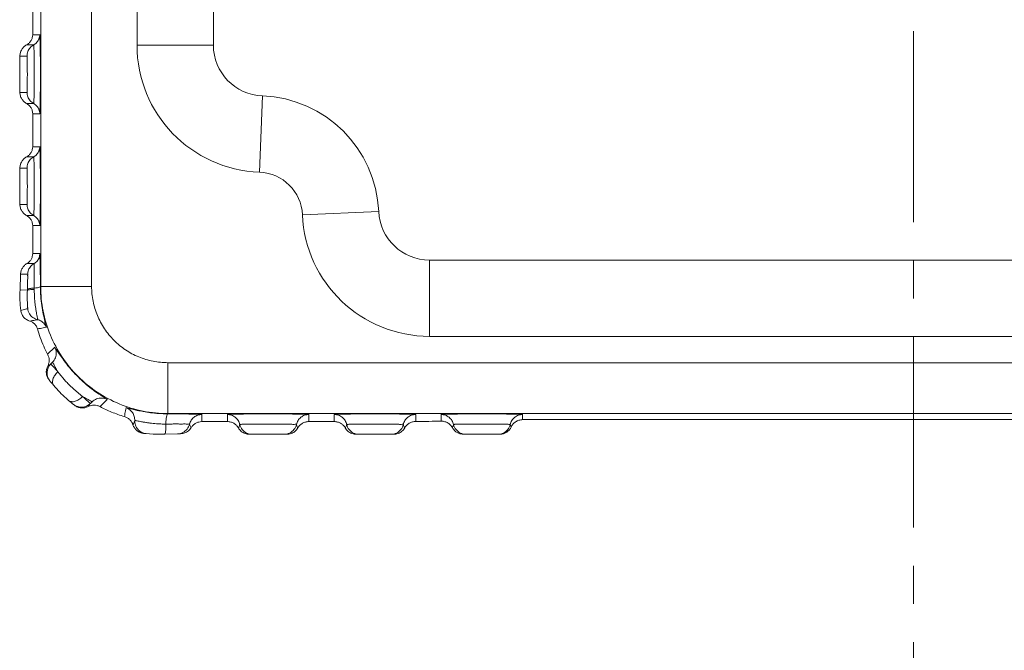
# Model space of a CAD drawing. Extents: x 527 to 1178, y -87 to 362.
# Drawn here: x 873 to 912, y 199 to 224 of the extents above; entities that cross this region are included whole.
import ezdxf

# ---------------------------------------------------------------- set-up
doc = ezdxf.new("R2010")
doc.units = 0
doc.header["$MEASUREMENT"] = 0
doc.linetypes.add('CENTER', pattern=[0.6, 0.375, -0.075, 0.075, -0.075])
doc.layers.get('0').update_dxf_attribs({"lineweight": 0})

msp = doc.modelspace()

# ---------------------------------------------------------------- linework, layer by layer
at = {"color": 1, "linetype": 'CENTER', "ltscale": 20}
msp.add_line((907.968, 191.971), (907.968, 248.685), dxfattribs=at)
at = {"color": 7, "linetype": 'Continuous'}
for p, q in [((873.683, 238.518), (873.683, 213.448)), ((875.683, 238.518), (875.683, 213.448)), ((877.468, 222.929), (877.468, 230.938)), ((880.468, 222.929), (880.468, 230.938)), ((873.369, 224.433), (873.369, 223.333)), ((873.646, 223.333), (873.369, 223.333)), ((873.132, 222.937), (873.409, 222.937)), ((880.468, 222.929), (877.468, 222.929)), ((872.869, 221.07), (872.869, 222.497)), ((872.869, 222.497), (873.146, 222.497)), ((873.146, 221.07), (872.869, 221.07)), ((882.394, 220.93), (882.283, 217.932)), ((873.409, 220.63), (873.132, 220.63)), ((873.369, 220.233), (873.369, 218.933)), ((873.369, 220.233), (873.646, 220.233)), ((873.646, 218.933), (873.369, 218.933)), ((873.132, 218.537), (873.409, 218.537)), ((872.869, 216.67), (872.869, 218.097)), ((872.869, 218.097), (873.146, 218.097)), ((873.146, 216.67), (872.869, 216.67)), ((886.963, 216.394), (883.966, 216.261)), ((873.409, 216.23), (873.132, 216.23)), ((873.369, 215.833), (873.369, 214.733)), ((873.369, 215.833), (873.646, 215.833)), ((873.646, 214.733), (873.369, 214.733)), ((873.42, 214.343), (873.143, 214.343)), ((888.961, 211.483), (888.961, 214.483)), ((926.974, 214.483), (888.961, 214.483)), ((872.872, 213.313), (872.892, 213.926)), ((873.17, 213.926), (872.892, 213.926)), ((872.872, 213.313), (873.161, 213.301)), ((873.683, 213.448), (873.673, 213.438)), ((875.683, 213.448), (873.683, 213.448)), ((926.974, 211.483), (888.961, 211.483)), ((874.235, 211.057), (873.957, 210.78)), ((874.08, 210.402), (874.147, 210.468)), ((878.683, 210.449), (878.683, 208.449)), ((878.683, 210.449), (937.253, 210.449)), ((875.636, 208.846), (875.703, 208.913)), ((876.014, 208.723), (876.292, 209)), ((878.683, 208.449), (878.673, 208.439)), ((878.683, 208.449), (937.253, 208.449)), ((880.018, 208.134), (880.018, 208.412)), ((880.018, 208.134), (881.018, 208.134)), ((881.018, 208.412), (881.018, 208.134)), ((884.218, 208.134), (884.218, 208.412)), ((884.218, 208.134), (885.218, 208.134)), ((885.218, 208.412), (885.218, 208.134)), ((888.418, 208.139), (888.418, 208.412)), ((889.418, 208.412), (889.418, 208.15)), ((892.618, 208.21), (892.618, 208.412)), ((894.833, 208.222), (921.102, 208.222)), ((879.182, 207.658), (878.547, 207.637)), ((883.352, 207.634), (881.884, 207.634)), ((887.551, 207.634), (886.084, 207.634)), ((890.301, 207.634), (891.719, 207.634))]:
    msp.add_line(p, q, dxfattribs=at)
for centre, radius, start, end in [((882.468, 222.929), 5, 180, 267.8774), ((882.468, 222.929), 2, 180, 267.8774), ((882.218, 216.183), 4.75, 2.5473, 87.8774), ((882.218, 216.183), 1.75, 2.5473, 87.8774), ((888.961, 216.483), 5, 182.5473, 270), ((888.961, 216.483), 2, 182.5473, 270), ((874.434, 210.048), 0.5, 135, 218.1046), ((875.283, 209.2), 0.5, 231.8949, 315)]:
    msp.add_arc(centre, radius, start, end, dxfattribs=at)
for points, knots in [([(873.132, 222.937), (873.167, 222.956), (873.233, 223.004), (873.309, 223.099), (873.358, 223.212), (873.369, 223.293), (873.369, 223.333)], [0, 0, 0, 0, 0.1206894, 0.241199, 0.3619356, 0.4833149, 0.4833149, 0.4833149, 0.4833149]), ([(873.646, 223.333), (873.646, 223.28), (873.626, 223.172), (873.542, 223.031), (873.456, 222.962), (873.409, 222.937)], [0, 0, 0, 0, 0.1607231, 0.3214405, 0.4821405, 0.4821405, 0.4821405, 0.4821405]), ([(873.646, 220.233), (873.667, 220.233), (873.634, 220.364), (873.675, 220.495), (873.662, 220.801), (873.673, 221.153), (873.673, 221.569), (873.673, 221.998), (873.673, 222.414), (873.662, 222.766), (873.675, 223.071), (873.634, 223.203), (873.667, 223.333), (873.646, 223.333)], [0, 0, 0, 0, 0.061721, 0.244864, 0.533623, 0.905417, 1.329636, 1.771835, 2.196052, 2.567823, 2.856562, 3.039674, 3.10137, 3.10137, 3.10137, 3.10137]), ([(872.869, 222.497), (872.869, 222.542), (872.881, 222.632), (872.934, 222.756), (873.019, 222.862), (873.092, 222.916), (873.132, 222.937)], [0, 0, 0, 0, 0.1344338, 0.2685257, 0.4024284, 0.5370166, 0.5370166, 0.5370166, 0.5370166]), ([(873.409, 222.937), (873.357, 222.909), (873.261, 222.833), (873.168, 222.676), (873.146, 222.556), (873.146, 222.497)], [0, 0, 0, 0, 0.1785805, 0.3571485, 0.5357179, 0.5357179, 0.5357179, 0.5357179]), ([(873.409, 222.937), (873.412, 222.937), (873.411, 222.922), (873.415, 222.905), (873.416, 222.861), (873.419, 222.798), (873.421, 222.704), (873.424, 222.572), (873.426, 222.396), (873.428, 222.172), (873.429, 221.91), (873.429, 221.63), (873.428, 221.361), (873.426, 221.13), (873.423, 220.951), (873.421, 220.82), (873.417, 220.734), (873.417, 220.673), (873.411, 220.649), (873.412, 220.63), (873.409, 220.63)], [0, 0, 0, 0, 0.007149, 0.02874, 0.068085, 0.130029, 0.22129, 0.349893, 0.524681, 0.750727, 1.020414, 1.311696, 1.59133, 1.826046, 2.00378, 2.130621, 2.21655, 2.270422, 2.299371, 2.30865, 2.30865, 2.30865, 2.30865]), ([(873.146, 222.497), (873.148, 222.497), (873.147, 222.488), (873.15, 222.477), (873.15, 222.45), (873.152, 222.411), (873.154, 222.352), (873.155, 222.271), (873.157, 222.162), (873.158, 222.024), (873.159, 221.862), (873.159, 221.688), (873.158, 221.522), (873.157, 221.38), (873.155, 221.269), (873.153, 221.188), (873.151, 221.134), (873.151, 221.097), (873.147, 221.082), (873.148, 221.07), (873.146, 221.07)], [0, 0, 0, 0, 0.004439, 0.017775, 0.042107, 0.080414, 0.136891, 0.216484, 0.324545, 0.464336, 0.631148, 0.811233, 0.984038, 1.129089, 1.238968, 1.317466, 1.370608, 1.403917, 1.421798, 1.427538, 1.427538, 1.427538, 1.427538]), ([(873.132, 220.63), (873.092, 220.651), (873.019, 220.704), (872.934, 220.81), (872.881, 220.935), (872.869, 221.025), (872.869, 221.07)], [0, 0, 0, 0, 0.1345882, 0.2684909, 0.4025828, 0.5370166, 0.5370166, 0.5370166, 0.5370166]), ([(873.409, 220.63), (873.357, 220.658), (873.261, 220.734), (873.168, 220.89), (873.146, 221.01), (873.146, 221.07)], [0, 0, 0, 0, 0.1785637, 0.357137, 0.5357165, 0.5357165, 0.5357165, 0.5357165]), ([(873.369, 220.233), (873.369, 220.274), (873.358, 220.355), (873.309, 220.467), (873.233, 220.563), (873.167, 220.611), (873.132, 220.63)], [0, 0, 0, 0, 0.1213793, 0.2421159, 0.3626255, 0.4833149, 0.4833149, 0.4833149, 0.4833149]), ([(873.646, 220.233), (873.646, 220.287), (873.626, 220.395), (873.542, 220.536), (873.456, 220.604), (873.409, 220.63)], [0, 0, 0, 0, 0.1607308, 0.3214474, 0.48214, 0.48214, 0.48214, 0.48214]), ([(873.132, 218.537), (873.167, 218.556), (873.233, 218.604), (873.309, 218.699), (873.358, 218.812), (873.369, 218.893), (873.369, 218.933)], [0, 0, 0, 0, 0.1206894, 0.241199, 0.3619356, 0.4833149, 0.4833149, 0.4833149, 0.4833149]), ([(873.646, 218.933), (873.646, 218.88), (873.626, 218.772), (873.542, 218.631), (873.456, 218.562), (873.409, 218.537)], [0, 0, 0, 0, 0.1607231, 0.3214405, 0.4821405, 0.4821405, 0.4821405, 0.4821405]), ([(873.646, 215.833), (873.667, 215.833), (873.634, 215.964), (873.675, 216.095), (873.662, 216.401), (873.673, 216.753), (873.673, 217.169), (873.673, 217.598), (873.673, 218.014), (873.662, 218.366), (873.675, 218.671), (873.634, 218.803), (873.667, 218.933), (873.646, 218.933)], [0, 0, 0, 0, 0.061721, 0.244864, 0.533623, 0.905417, 1.329636, 1.771835, 2.196052, 2.567823, 2.856562, 3.039674, 3.10137, 3.10137, 3.10137, 3.10137]), ([(872.869, 218.097), (872.869, 218.142), (872.881, 218.232), (872.934, 218.356), (873.019, 218.462), (873.092, 218.516), (873.132, 218.537)], [0, 0, 0, 0, 0.1344338, 0.2685257, 0.4024284, 0.5370166, 0.5370166, 0.5370166, 0.5370166]), ([(873.409, 218.537), (873.357, 218.509), (873.261, 218.433), (873.168, 218.276), (873.146, 218.156), (873.146, 218.097)], [0, 0, 0, 0, 0.1785805, 0.3571485, 0.5357179, 0.5357179, 0.5357179, 0.5357179]), ([(873.409, 218.537), (873.412, 218.537), (873.411, 218.522), (873.415, 218.505), (873.416, 218.461), (873.419, 218.398), (873.421, 218.304), (873.424, 218.172), (873.426, 217.996), (873.428, 217.772), (873.429, 217.51), (873.429, 217.23), (873.428, 216.961), (873.426, 216.73), (873.423, 216.551), (873.421, 216.42), (873.417, 216.334), (873.417, 216.273), (873.411, 216.249), (873.412, 216.23), (873.409, 216.23)], [0, 0, 0, 0, 0.007149, 0.02874, 0.068085, 0.130029, 0.22129, 0.349893, 0.524681, 0.750727, 1.020414, 1.311696, 1.59133, 1.826046, 2.00378, 2.130621, 2.21655, 2.270422, 2.299371, 2.30865, 2.30865, 2.30865, 2.30865]), ([(873.146, 218.097), (873.148, 218.097), (873.147, 218.088), (873.15, 218.077), (873.15, 218.05), (873.152, 218.011), (873.154, 217.952), (873.155, 217.871), (873.157, 217.762), (873.158, 217.624), (873.159, 217.462), (873.159, 217.288), (873.158, 217.122), (873.157, 216.98), (873.155, 216.869), (873.153, 216.788), (873.151, 216.734), (873.151, 216.697), (873.147, 216.682), (873.148, 216.67), (873.146, 216.67)], [0, 0, 0, 0, 0.004439, 0.017775, 0.042107, 0.080414, 0.136891, 0.216484, 0.324545, 0.464336, 0.631148, 0.811233, 0.984038, 1.129089, 1.238968, 1.317466, 1.370608, 1.403917, 1.421798, 1.427538, 1.427538, 1.427538, 1.427538]), ([(873.132, 216.23), (873.092, 216.251), (873.019, 216.304), (872.934, 216.41), (872.881, 216.535), (872.869, 216.625), (872.869, 216.67)], [0, 0, 0, 0, 0.1345882, 0.2684909, 0.4025828, 0.5370166, 0.5370166, 0.5370166, 0.5370166]), ([(873.409, 216.23), (873.357, 216.258), (873.261, 216.334), (873.168, 216.49), (873.146, 216.61), (873.146, 216.67)], [0, 0, 0, 0, 0.1785637, 0.3571369, 0.5357165, 0.5357165, 0.5357165, 0.5357165]), ([(873.369, 215.833), (873.369, 215.874), (873.358, 215.955), (873.309, 216.067), (873.233, 216.163), (873.167, 216.211), (873.132, 216.23)], [0, 0, 0, 0, 0.1213793, 0.2421159, 0.3626255, 0.4833149, 0.4833149, 0.4833149, 0.4833149]), ([(873.646, 215.833), (873.646, 215.887), (873.626, 215.995), (873.542, 216.136), (873.456, 216.204), (873.409, 216.23)], [0, 0, 0, 0, 0.1607308, 0.3214474, 0.48214, 0.48214, 0.48214, 0.48214]), ([(873.143, 214.343), (873.177, 214.363), (873.24, 214.411), (873.312, 214.505), (873.358, 214.615), (873.369, 214.694), (873.369, 214.733)], [0, 0, 0, 0, 0.1175826, 0.2350236, 0.3526513, 0.4710321, 0.4710321, 0.4710321, 0.4710321]), ([(873.646, 214.733), (873.646, 214.681), (873.628, 214.576), (873.548, 214.438), (873.466, 214.369), (873.42, 214.343)], [0, 0, 0, 0, 0.156631, 0.3132568, 0.4698624, 0.4698624, 0.4698624, 0.4698624]), ([(873.673, 213.438), (873.672, 213.575), (873.673, 213.835), (873.662, 214.178), (873.675, 214.476), (873.635, 214.606), (873.667, 214.733), (873.646, 214.733)], [0, 0, 0, 0, 0.411061, 0.77438, 1.056224, 1.23537, 1.296396, 1.296396, 1.296396, 1.296396]), ([(872.892, 213.926), (872.893, 213.968), (872.907, 214.053), (872.958, 214.17), (873.038, 214.27), (873.106, 214.322), (873.143, 214.343)], [0, 0, 0, 0, 0.1270782, 0.2534785, 0.3800446, 0.5070467, 0.5070467, 0.5070467, 0.5070467]), ([(873.17, 213.926), (873.172, 213.982), (873.195, 214.095), (873.283, 214.242), (873.372, 214.315), (873.42, 214.343)], [0, 0, 0, 0, 0.1686258, 0.3372457, 0.5058573, 0.5058573, 0.5058573, 0.5058573]), ([(873.431, 213.378), (873.431, 213.456), (873.432, 213.617), (873.433, 213.852), (873.428, 214.054), (873.435, 214.221), (873.417, 214.286), (873.428, 214.343), (873.42, 214.343)], [0, 0, 0, 0, 0.234681, 0.4835521, 0.7012608, 0.8567369, 0.9417384, 0.9657652, 0.9657652, 0.9657652, 0.9657652]), ([(873.162, 213.328), (873.164, 213.375), (873.166, 213.474), (873.171, 213.62), (873.17, 213.745), (873.177, 213.849), (873.167, 213.89), (873.175, 213.926), (873.17, 213.926)], [0, 0, 0, 0, 0.1438133, 0.2977917, 0.4333494, 0.530487, 0.5836745, 0.5986584, 0.5986584, 0.5986584, 0.5986584]), ([(873.173, 212.571), (873.174, 212.571), (873.173, 212.578), (873.174, 212.588), (873.172, 212.611), (873.17, 212.644), (873.167, 212.694), (873.163, 212.76), (873.16, 212.839), (873.157, 212.924), (873.155, 213.009), (873.155, 213.09), (873.156, 213.166), (873.158, 213.236), (873.16, 213.28), (873.161, 213.301)], [0, 0, 0, 0, 0.0036382, 0.0147166, 0.0353975, 0.0684162, 0.1173457, 0.1848707, 0.2670688, 0.3538764, 0.4398224, 0.5218291, 0.5976677, 0.6678338, 0.7310243, 0.7310243, 0.7310243, 0.7310243]), ([(873.161, 213.301), (873.161, 213.306), (873.162, 213.314), (873.162, 213.323), (873.162, 213.328)], [0, 0, 0, 0, 0.01308152, 0.02621415, 0.02621415, 0.02621415, 0.02621415]), ([(873.161, 213.301), (873.165, 213.313), (873.224, 213.309), (873.3, 213.323), (873.384, 213.321), (873.431, 213.321)], [0, 0, 0, 0, 0.0365156, 0.1305197, 0.2712029, 0.2712029, 0.2712029, 0.2712029]), ([(873.162, 213.328), (873.164, 213.341), (873.221, 213.357), (873.302, 213.371), (873.384, 213.376), (873.431, 213.378)], [0, 0, 0, 0, 0.0416412, 0.1367128, 0.2771284, 0.2771284, 0.2771284, 0.2771284]), ([(873.673, 213.438), (873.671, 213.425), (873.622, 213.405), (873.547, 213.389), (873.473, 213.381), (873.431, 213.378)], [0, 0, 0, 0, 0.0392721, 0.1260384, 0.25353, 0.25353, 0.25353, 0.25353]), ([(873.431, 213.321), (873.431, 213.33), (873.431, 213.349), (873.431, 213.368), (873.431, 213.378)], [0, 0, 0, 0, 0.02905348, 0.05714864, 0.05714864, 0.05714864, 0.05714864]), ([(873.566, 212.138), (873.568, 212.138), (873.566, 212.149), (873.565, 212.163), (873.558, 212.199), (873.548, 212.25), (873.532, 212.329), (873.512, 212.432), (873.491, 212.558), (873.471, 212.695), (873.455, 212.833), (873.443, 212.968), (873.436, 213.095), (873.432, 213.212), (873.431, 213.286), (873.431, 213.321)], [0, 0, 0, 0, 0.005426, 0.022446, 0.054716, 0.106698, 0.184302, 0.292102, 0.424305, 0.565319, 0.706867, 0.843637, 0.97072, 1.088398, 1.193157, 1.193157, 1.193157, 1.193157]), ([(873.9, 211.839), (873.921, 211.843), (873.852, 211.965), (873.854, 212.097), (873.771, 212.379), (873.724, 212.699), (873.682, 213.063), (873.673, 213.312), (873.673, 213.438)], [0, 0, 0, 0, 0.063598, 0.24775, 0.528596, 0.870852, 1.242405, 1.619158, 1.619158, 1.619158, 1.619158]), ([(873.683, 213.448), (873.683, 213.122), (873.748, 212.466), (874.034, 211.523), (874.499, 210.653), (875.125, 209.891), (875.887, 209.265), (876.757, 208.8), (877.701, 208.514), (878.356, 208.449), (878.683, 208.449)], [0, 0, 0, 0, 0.980173, 1.959995, 2.940161, 3.919956, 4.899759, 5.879931, 6.859741, 7.839941, 7.839941, 7.839941, 7.839941]), ([(875.683, 213.448), (875.683, 213.253), (875.722, 212.86), (875.893, 212.294), (876.172, 211.771), (876.548, 211.314), (877.005, 210.938), (877.528, 210.659), (878.094, 210.487), (878.487, 210.449), (878.683, 210.449)], [0, 0, 0, 0, 0.586876, 1.175116, 1.763575, 2.351835, 2.940136, 3.528648, 4.116927, 4.704171, 4.704171, 4.704171, 4.704171]), ([(872.901, 212.503), (872.931, 212.511), (872.991, 212.526), (873.082, 212.549), (873.142, 212.564), (873.173, 212.571)], [0, 0, 0, 0, 0.0938766, 0.1873174, 0.2803115, 0.2803115, 0.2803115, 0.2803115]), ([(873.253, 212.084), (873.207, 212.098), (873.118, 212.139), (873.009, 212.237), (872.932, 212.361), (872.906, 212.455), (872.901, 212.503)], [0, 0, 0, 0, 0.1443159, 0.2890208, 0.4328304, 0.5775906, 0.5775906, 0.5775906, 0.5775906]), ([(873.173, 212.571), (873.18, 212.502), (873.225, 212.367), (873.368, 212.209), (873.499, 212.152), (873.566, 212.138)], [0, 0, 0, 0, 0.2069472, 0.4138871, 0.6208143, 0.6208143, 0.6208143, 0.6208143]), ([(873.253, 212.084), (873.288, 212.09), (873.357, 212.102), (873.462, 212.12), (873.531, 212.132), (873.566, 212.138)], [0, 0, 0, 0, 0.1056898, 0.2115473, 0.3175674, 0.3175674, 0.3175674, 0.3175674]), ([(873.557, 211.775), (873.546, 211.812), (873.517, 211.882), (873.448, 211.972), (873.358, 212.043), (873.289, 212.073), (873.253, 212.084)], [0, 0, 0, 0, 0.1130295, 0.2255644, 0.337941, 0.4504578, 0.4504578, 0.4504578, 0.4504578]), ([(873.9, 211.839), (873.884, 211.888), (873.834, 211.982), (873.715, 212.087), (873.617, 212.127), (873.566, 212.138)], [0, 0, 0, 0, 0.1556029, 0.311194, 0.4667719, 0.4667719, 0.4667719, 0.4667719]), ([(873.557, 211.775), (873.594, 211.782), (873.671, 211.797), (873.785, 211.818), (873.862, 211.832), (873.9, 211.839)], [0, 0, 0, 0, 0.1157692, 0.2322368, 0.3493638, 0.3493638, 0.3493638, 0.3493638]), ([(873.957, 210.78), (873.901, 210.885), (873.797, 211.099), (873.663, 211.432), (873.589, 211.66), (873.557, 211.775)], [0, 0, 0, 0, 0.356677, 0.714492, 1.074971, 1.074971, 1.074971, 1.074971]), ([(874.235, 211.057), (874.268, 210.995), (874.308, 210.855), (874.276, 210.64), (874.197, 210.518), (874.147, 210.468)], [0, 0, 0, 0, 0.21099, 0.4219538, 0.6328977, 0.6328977, 0.6328977, 0.6328977]), ([(876.292, 209), (876.3, 209.009), (876.214, 209.045), (876.152, 209.107), (875.951, 209.225), (875.735, 209.384), (875.479, 209.585), (875.224, 209.814), (874.98, 210.063), (874.758, 210.319), (874.57, 210.568), (874.426, 210.767), (874.324, 210.942), (874.272, 210.996), (874.241, 211.064), (874.235, 211.057)], [0, 0, 0, 0, 0.037199, 0.162087, 0.376804, 0.663712, 0.995548, 1.342602, 1.694153, 2.041506, 2.359607, 2.620562, 2.805386, 2.907441, 2.936654, 2.936654, 2.936654, 2.936654]), ([(874.016, 210.547), (874.016, 210.587), (874.006, 210.668), (873.976, 210.744), (873.957, 210.78)], [0, 0, 0, 0, 0.1202705, 0.2422039, 0.2422039, 0.2422039, 0.2422039]), ([(874.359, 210.092), (874.325, 210.147), (874.268, 210.243), (874.209, 210.367), (874.169, 210.433), (874.157, 210.461), (874.155, 210.465)], [0, 0, 0, 0, 0.1956774, 0.334773, 0.4114364, 0.4256792, 0.4256792, 0.4256792, 0.4256792]), ([(873.94, 209.902), (873.922, 209.946), (873.9, 210.039), (873.907, 210.182), (873.939, 210.273), (873.96, 210.315)], [0, 0, 0, 0, 0.14035, 0.2824809, 0.4246834, 0.4246834, 0.4246834, 0.4246834]), ([(873.96, 210.315), (873.975, 210.322), (874.004, 210.338), (874.044, 210.368), (874.069, 210.39), (874.08, 210.402)], [0, 0, 0, 0, 0.0488765, 0.0982416, 0.1486666, 0.1486666, 0.1486666, 0.1486666]), ([(874.08, 210.402), (874.083, 210.399), (874.094, 210.386), (874.122, 210.355), (874.147, 210.326), (874.164, 210.308)], [0, 0, 0, 0, 0.0119709, 0.0509026, 0.1256039, 0.1256039, 0.1256039, 0.1256039]), ([(874.359, 210.092), (874.313, 210.05), (874.235, 209.96), (874.16, 209.81), (874.139, 209.663), (874.174, 209.576), (874.2, 209.546)], [0, 0, 0, 0, 0.1861685, 0.3548847, 0.4972391, 0.6180515, 0.6180515, 0.6180515, 0.6180515]), ([(874.164, 210.308), (874.19, 210.278), (874.255, 210.206), (874.32, 210.134), (874.359, 210.092)], [0, 0, 0, 0, 0.1192292, 0.2914751, 0.2914751, 0.2914751, 0.2914751]), ([(874.359, 210.092), (874.385, 210.058), (874.441, 209.985), (874.538, 209.867), (874.655, 209.733), (874.796, 209.585), (874.958, 209.428), (875.137, 209.273), (875.263, 209.173), (875.326, 209.125)], [0, 0, 0, 0, 0.126192, 0.277268, 0.45568, 0.661462, 0.889762, 1.133182, 1.371385, 1.371385, 1.371385, 1.371385]), ([(874.041, 209.74), (874.068, 209.704), (874.121, 209.639), (874.175, 209.575), (874.2, 209.546)], [0, 0, 0, 0, 0.134912, 0.2511295, 0.2511295, 0.2511295, 0.2511295]), ([(874.2, 209.546), (874.35, 209.371), (874.542, 209.175), (874.747, 208.994), (874.78, 208.966)], [0, 0, 0, 0, 0.6906301, 0.8205456, 0.8205456, 0.8205456, 0.8205456]), ([(875.326, 209.125), (875.284, 209.079), (875.194, 209), (875.044, 208.925), (874.897, 208.905), (874.811, 208.939), (874.78, 208.966)], [0, 0, 0, 0, 0.1861627, 0.3548711, 0.4972179, 0.6180255, 0.6180255, 0.6180255, 0.6180255]), ([(875.614, 208.965), (875.574, 208.989), (875.474, 209.035), (875.38, 209.092), (875.326, 209.125)], [0, 0, 0, 0, 0.1397329, 0.3290835, 0.3290835, 0.3290835, 0.3290835]), ([(875.326, 209.125), (875.362, 209.091), (875.426, 209.033), (875.509, 208.958), (875.568, 208.906), (875.605, 208.873), (875.626, 208.855), (875.634, 208.848), (875.636, 208.846)], [0, 0, 0, 0, 0.1490188, 0.2590815, 0.3354275, 0.3835546, 0.4090825, 0.4170939, 0.4170939, 0.4170939, 0.4170939]), ([(875.703, 208.913), (875.708, 208.918), (875.69, 208.926), (875.682, 208.929), (875.68, 208.93)], [0, 0, 0, 0, 0.0234679, 0.02807978, 0.02807978, 0.02807978, 0.02807978]), ([(876.292, 209), (876.23, 209.033), (876.089, 209.073), (875.875, 209.041), (875.752, 208.962), (875.703, 208.913)], [0, 0, 0, 0, 0.2109905, 0.4219542, 0.6328977, 0.6328977, 0.6328977, 0.6328977]), ([(875.55, 208.726), (875.507, 208.704), (875.416, 208.673), (875.273, 208.666), (875.18, 208.688), (875.137, 208.705)], [0, 0, 0, 0, 0.1422048, 0.2843379, 0.4246901, 0.4246901, 0.4246901, 0.4246901]), ([(875.636, 208.846), (875.624, 208.834), (875.602, 208.81), (875.582, 208.783), (875.573, 208.769)], [0, 0, 0, 0, 0.0504262, 0.09979265, 0.09979265, 0.09979265, 0.09979265]), ([(876.014, 208.723), (875.978, 208.742), (875.902, 208.771), (875.821, 208.781), (875.781, 208.782)], [0, 0, 0, 0, 0.1219325, 0.2422021, 0.2422021, 0.2422021, 0.2422021]), ([(876.972, 208.333), (876.802, 208.382), (876.475, 208.496), (876.162, 208.644), (876.014, 208.723)], [0, 0, 0, 0, 0.531492, 1.035599, 1.035599, 1.035599, 1.035599]), ([(877.038, 208.678), (877.03, 208.639), (877.016, 208.562), (876.994, 208.447), (876.979, 208.371), (876.972, 208.333)], [0, 0, 0, 0, 0.1180437, 0.2349668, 0.3507782, 0.3507782, 0.3507782, 0.3507782]), ([(878.673, 208.439), (878.557, 208.44), (878.331, 208.448), (878.01, 208.479), (877.727, 208.523), (877.489, 208.572), (877.307, 208.612), (877.161, 208.657), (877.097, 208.66), (877.039, 208.687), (877.038, 208.678)], [0, 0, 0, 0, 0.347826, 0.676907, 0.967138, 1.209093, 1.400978, 1.541304, 1.627402, 1.657221, 1.657221, 1.657221, 1.657221]), ([(877.038, 208.678), (877.088, 208.66), (877.185, 208.609), (877.297, 208.491), (877.366, 208.343), (877.379, 208.235), (877.376, 208.181)], [0, 0, 0, 0, 0.1604431, 0.3208749, 0.4812938, 0.6417011, 0.6417011, 0.6417011, 0.6417011]), ([(877.255, 208.12), (877.234, 208.154), (877.183, 208.216), (877.086, 208.29), (877.011, 208.322), (876.972, 208.333)], [0, 0, 0, 0, 0.120253, 0.2406771, 0.3616524, 0.3616524, 0.3616524, 0.3616524]), ([(877.376, 208.181), (877.373, 208.163), (877.362, 208.125), (877.34, 208.067), (877.319, 208.03), (877.307, 208.011)], [0, 0, 0, 0, 0.0564803, 0.1177765, 0.1850556, 0.1850556, 0.1850556, 0.1850556]), ([(877.827, 207.661), (877.764, 207.667), (877.64, 207.704), (877.489, 207.823), (877.392, 207.991), (877.373, 208.119), (877.376, 208.181)], [0, 0, 0, 0, 0.1886091, 0.3772183, 0.5658275, 0.7544369, 0.7544369, 0.7544369, 0.7544369]), ([(878.6, 208.038), (878.568, 208.038), (878.501, 208.038), (878.397, 208.041), (878.287, 208.046), (878.168, 208.055), (878.041, 208.067), (877.909, 208.084), (877.778, 208.104), (877.658, 208.126), (877.559, 208.145), (877.484, 208.162), (877.434, 208.172), (877.4, 208.18), (877.387, 208.18), (877.377, 208.183), (877.376, 208.181)], [0, 0, 0, 0, 0.096533, 0.200432, 0.311051, 0.429588, 0.557617, 0.692591, 0.829202, 0.955408, 1.058668, 1.133484, 1.183476, 1.214191, 1.230123, 1.234946, 1.234946, 1.234946, 1.234946]), ([(878.673, 208.439), (878.66, 208.438), (878.639, 208.388), (878.623, 208.313), (878.607, 208.185), (878.602, 208.091), (878.6, 208.038)], [0, 0, 0, 0, 0.0398561, 0.1271624, 0.2563961, 0.4139223, 0.4139223, 0.4139223, 0.4139223]), ([(880.018, 208.412), (880.018, 208.427), (879.924, 208.406), (879.83, 208.435), (879.609, 208.427), (879.347, 208.436), (879.023, 208.437), (878.794, 208.439), (878.673, 208.439)], [0, 0, 0, 0, 0.045088, 0.175086, 0.381997, 0.655472, 0.982155, 1.345603, 1.345603, 1.345603, 1.345603]), ([(880.018, 208.412), (879.963, 208.412), (879.852, 208.393), (879.704, 208.313), (879.591, 208.189), (879.546, 208.086), (879.533, 208.033)], [0, 0, 0, 0, 0.1650525, 0.3300933, 0.4951204, 0.6601311, 0.6601311, 0.6601311, 0.6601311]), ([(880.018, 208.134), (879.975, 208.134), (879.89, 208.123), (879.771, 208.075), (879.668, 207.999), (879.614, 207.932), (879.592, 207.896)], [0, 0, 0, 0, 0.1276788, 0.2548929, 0.3817578, 0.508466, 0.508466, 0.508466, 0.508466]), ([(884.218, 208.412), (884.218, 208.43), (884.101, 208.402), (883.985, 208.438), (883.714, 208.427), (883.4, 208.438), (883.021, 208.438), (882.618, 208.44), (882.215, 208.438), (881.836, 208.438), (881.522, 208.427), (881.251, 208.438), (881.134, 208.402), (881.018, 208.43), (881.018, 208.412)], [0, 0, 0, 0, 0.056023, 0.217754, 0.47252, 0.802801, 1.187399, 1.600397, 2.01342, 2.397859, 2.728358, 2.983506, 3.145526, 3.201447, 3.201447, 3.201447, 3.201447]), ([(881.018, 208.412), (881.074, 208.412), (881.186, 208.393), (881.335, 208.31), (881.449, 208.183), (881.493, 208.077), (881.505, 208.023)], [0, 0, 0, 0, 0.1675001, 0.334995, 0.5024817, 0.6699579, 0.6699579, 0.6699579, 0.6699579]), ([(881.451, 207.884), (881.429, 207.922), (881.375, 207.992), (881.271, 208.072), (881.149, 208.123), (881.061, 208.134), (881.018, 208.134)], [0, 0, 0, 0, 0.1303665, 0.2605642, 0.3909886, 0.5220843, 0.5220843, 0.5220843, 0.5220843]), ([(884.218, 208.412), (884.162, 208.412), (884.049, 208.393), (883.9, 208.31), (883.786, 208.183), (883.743, 208.077), (883.73, 208.023)], [0, 0, 0, 0, 0.1675066, 0.3350031, 0.5024872, 0.6699576, 0.6699576, 0.6699576, 0.6699576]), ([(884.218, 208.134), (884.174, 208.134), (884.086, 208.123), (883.964, 208.072), (883.86, 207.992), (883.806, 207.922), (883.785, 207.884)], [0, 0, 0, 0, 0.1310956, 0.26152, 0.3917178, 0.5220843, 0.5220843, 0.5220843, 0.5220843]), ([(888.418, 208.412), (888.418, 208.43), (888.301, 208.402), (888.185, 208.438), (887.914, 208.427), (887.6, 208.438), (887.221, 208.438), (886.818, 208.44), (886.415, 208.438), (886.036, 208.438), (885.722, 208.427), (885.451, 208.438), (885.334, 208.402), (885.218, 208.43), (885.218, 208.412)], [0, 0, 0, 0, 0.056023, 0.217754, 0.47252, 0.802801, 1.187399, 1.600397, 2.01342, 2.397859, 2.728358, 2.983506, 3.145526, 3.201447, 3.201447, 3.201447, 3.201447]), ([(885.218, 208.412), (885.274, 208.412), (885.386, 208.393), (885.535, 208.31), (885.649, 208.183), (885.693, 208.077), (885.705, 208.023)], [0, 0, 0, 0, 0.1675001, 0.334995, 0.5024817, 0.6699579, 0.6699579, 0.6699579, 0.6699579]), ([(885.651, 207.884), (885.629, 207.922), (885.575, 207.992), (885.471, 208.072), (885.349, 208.123), (885.261, 208.134), (885.218, 208.134)], [0, 0, 0, 0, 0.1303665, 0.2605642, 0.3909886, 0.5220843, 0.5220843, 0.5220843, 0.5220843]), ([(888.418, 208.412), (888.362, 208.412), (888.249, 208.393), (888.1, 208.31), (887.986, 208.183), (887.943, 208.077), (887.93, 208.023)], [0, 0, 0, 0, 0.1675066, 0.3350031, 0.5024872, 0.6699576, 0.6699576, 0.6699576, 0.6699576]), ([(888.418, 208.139), (888.373, 208.139), (888.285, 208.127), (888.163, 208.074), (888.059, 207.993), (888.005, 207.923), (887.984, 207.886)], [0, 0, 0, 0, 0.1329097, 0.2643576, 0.3947336, 0.5246205, 0.5246205, 0.5246205, 0.5246205]), ([(888.418, 208.139), (888.591, 208.141), (888.924, 208.143), (889.258, 208.147), (889.418, 208.15)], [0, 0, 0, 0, 0.519847, 1.000054, 1.000054, 1.000054, 1.000054]), ([(892.618, 208.412), (892.618, 208.43), (892.501, 208.402), (892.385, 208.438), (892.114, 208.427), (891.8, 208.438), (891.421, 208.438), (891.018, 208.44), (890.615, 208.438), (890.236, 208.438), (889.922, 208.427), (889.651, 208.438), (889.534, 208.402), (889.418, 208.43), (889.418, 208.412)], [0, 0, 0, 0, 0.056023, 0.217754, 0.47252, 0.802801, 1.187399, 1.600397, 2.01342, 2.397859, 2.728358, 2.983506, 3.145526, 3.201447, 3.201447, 3.201447, 3.201447]), ([(889.418, 208.412), (889.474, 208.412), (889.586, 208.393), (889.735, 208.31), (889.849, 208.183), (889.893, 208.077), (889.905, 208.023)], [0, 0, 0, 0, 0.1675002, 0.3349952, 0.502482, 0.6699579, 0.6699579, 0.6699579, 0.6699579]), ([(889.857, 207.896), (889.837, 207.931), (889.788, 208), (889.687, 208.082), (889.561, 208.138), (889.466, 208.15), (889.418, 208.15)], [0, 0, 0, 0, 0.1227264, 0.2504506, 0.3858069, 0.5316378, 0.5316378, 0.5316378, 0.5316378]), ([(892.618, 208.412), (892.562, 208.412), (892.449, 208.393), (892.3, 208.31), (892.186, 208.183), (892.143, 208.077), (892.13, 208.023)], [0, 0, 0, 0, 0.1675066, 0.3350031, 0.5024872, 0.6699576, 0.6699576, 0.6699576, 0.6699576]), ([(892.618, 208.21), (892.567, 208.209), (892.469, 208.193), (892.338, 208.129), (892.235, 208.036), (892.185, 207.959), (892.166, 207.919)], [0, 0, 0, 0, 0.1510234, 0.2942396, 0.4310094, 0.5638559, 0.5638559, 0.5638559, 0.5638559]), ([(892.618, 208.21), (892.788, 208.212), (893.141, 208.215), (893.685, 208.219), (894.253, 208.221), (894.639, 208.222), (894.833, 208.222)], [0, 0, 0, 0, 0.511005, 1.057895, 1.63217, 2.215273, 2.215273, 2.215273, 2.215273]), ([(877.723, 207.672), (877.676, 207.678), (877.583, 207.702), (877.461, 207.776), (877.364, 207.881), (877.322, 207.966), (877.307, 208.011)], [0, 0, 0, 0, 0.1418164, 0.2827655, 0.4232815, 0.5639283, 0.5639283, 0.5639283, 0.5639283]), ([(878.547, 207.637), (878.56, 207.638), (878.579, 207.688), (878.59, 207.762), (878.6, 207.891), (878.601, 207.985), (878.6, 208.038)], [0, 0, 0, 0, 0.0373329, 0.1231904, 0.2522997, 0.4107576, 0.4107576, 0.4107576, 0.4107576]), ([(879.533, 208.033), (879.531, 208.045), (879.462, 208.024), (879.392, 208.046), (879.248, 208.037), (879.095, 208.041), (878.928, 208.04), (878.763, 208.039), (878.654, 208.038), (878.6, 208.038)], [0, 0, 0, 0, 0.0358598, 0.133701, 0.2744888, 0.436558, 0.605088, 0.7717743, 0.9325637, 0.9325637, 0.9325637, 0.9325637]), ([(879.064, 207.654), (879.135, 207.657), (879.278, 207.693), (879.45, 207.831), (879.515, 207.964), (879.532, 208.033)], [0, 0, 0, 0, 0.2139061, 0.427814, 0.6417244, 0.6417244, 0.6417244, 0.6417244]), ([(879.592, 207.896), (879.563, 207.849), (879.49, 207.765), (879.346, 207.682), (879.236, 207.66), (879.182, 207.658)], [0, 0, 0, 0, 0.1643809, 0.328408, 0.4912095, 0.4912095, 0.4912095, 0.4912095]), ([(879.592, 207.896), (879.582, 207.912), (879.565, 207.942), (879.545, 207.989), (879.536, 208.019), (879.533, 208.033)], [0, 0, 0, 0, 0.0557798, 0.1052615, 0.1497328, 0.1497328, 0.1497328, 0.1497328]), ([(881.505, 208.023), (881.502, 208.008), (881.493, 207.978), (881.476, 207.931), (881.46, 207.9), (881.451, 207.884)], [0, 0, 0, 0, 0.0451188, 0.0946102, 0.149524, 0.149524, 0.149524, 0.149524]), ([(881.884, 207.634), (881.826, 207.634), (881.71, 207.655), (881.556, 207.743), (881.48, 207.834), (881.451, 207.884)], [0, 0, 0, 0, 0.1725704, 0.346607, 0.5209632, 0.5209632, 0.5209632, 0.5209632]), ([(883.73, 208.023), (883.729, 208.038), (883.638, 208.011), (883.542, 208.041), (883.327, 208.03), (883.078, 208.037), (882.785, 208.036), (882.479, 208.037), (882.187, 208.036), (881.932, 208.036), (881.743, 208.029), (881.603, 208.035), (881.549, 208.019), (881.506, 208.029), (881.505, 208.023)], [0, 0, 0, 0, 0.045094, 0.174945, 0.379034, 0.641106, 0.940726, 1.254631, 1.558193, 1.819236, 2.014114, 2.140282, 2.206316, 2.225564, 2.225564, 2.225564, 2.225564]), ([(881.993, 207.634), (881.918, 207.634), (881.768, 207.668), (881.589, 207.812), (881.522, 207.951), (881.505, 208.023)], [0, 0, 0, 0, 0.2225207, 0.445042, 0.6675641, 0.6675641, 0.6675641, 0.6675641]), ([(883.243, 207.634), (883.317, 207.634), (883.467, 207.668), (883.647, 207.812), (883.714, 207.951), (883.73, 208.023)], [0, 0, 0, 0, 0.2225045, 0.4450108, 0.6675195, 0.6675195, 0.6675195, 0.6675195]), ([(883.785, 207.884), (883.756, 207.834), (883.679, 207.743), (883.526, 207.655), (883.409, 207.634), (883.352, 207.634)], [0, 0, 0, 0, 0.1743562, 0.3483927, 0.5209632, 0.5209632, 0.5209632, 0.5209632]), ([(883.785, 207.884), (883.776, 207.9), (883.76, 207.931), (883.742, 207.978), (883.734, 208.008), (883.73, 208.023)], [0, 0, 0, 0, 0.0549309, 0.1044218, 0.1495249, 0.1495249, 0.1495249, 0.1495249]), ([(885.705, 208.023), (885.702, 208.008), (885.693, 207.978), (885.676, 207.931), (885.66, 207.9), (885.651, 207.884)], [0, 0, 0, 0, 0.0451188, 0.0946102, 0.149524, 0.149524, 0.149524, 0.149524]), ([(886.084, 207.634), (886.026, 207.634), (885.91, 207.655), (885.756, 207.743), (885.68, 207.834), (885.651, 207.884)], [0, 0, 0, 0, 0.1725704, 0.346607, 0.5209632, 0.5209632, 0.5209632, 0.5209632]), ([(887.93, 208.023), (887.929, 208.038), (887.838, 208.011), (887.742, 208.041), (887.527, 208.03), (887.278, 208.037), (886.985, 208.036), (886.679, 208.037), (886.387, 208.036), (886.132, 208.036), (885.943, 208.029), (885.803, 208.035), (885.749, 208.019), (885.706, 208.029), (885.705, 208.023)], [0, 0, 0, 0, 0.045094, 0.174945, 0.379034, 0.641106, 0.940726, 1.254631, 1.558193, 1.819236, 2.014114, 2.140282, 2.206316, 2.225564, 2.225564, 2.225564, 2.225564]), ([(886.193, 207.634), (886.118, 207.634), (885.968, 207.668), (885.789, 207.812), (885.722, 207.951), (885.705, 208.023)], [0, 0, 0, 0, 0.2225207, 0.445042, 0.6675641, 0.6675641, 0.6675641, 0.6675641]), ([(887.443, 207.634), (887.517, 207.634), (887.667, 207.668), (887.847, 207.812), (887.914, 207.951), (887.93, 208.023)], [0, 0, 0, 0, 0.2225045, 0.4450108, 0.6675195, 0.6675195, 0.6675195, 0.6675195]), ([(887.984, 207.886), (887.955, 207.835), (887.879, 207.744), (887.726, 207.655), (887.609, 207.634), (887.551, 207.634)], [0, 0, 0, 0, 0.1737134, 0.3480739, 0.521627, 0.521627, 0.521627, 0.521627]), ([(887.984, 207.886), (887.975, 207.901), (887.959, 207.932), (887.942, 207.978), (887.934, 208.008), (887.93, 208.023)], [0, 0, 0, 0, 0.0543107, 0.1033184, 0.1480388, 0.1480388, 0.1480388, 0.1480388]), ([(889.857, 207.896), (889.864, 207.909), (889.877, 207.936), (889.893, 207.978), (889.902, 208.008), (889.905, 208.023)], [0, 0, 0, 0, 0.044635, 0.0900607, 0.1365542, 0.1365542, 0.1365542, 0.1365542]), ([(889.971, 207.756), (889.948, 207.775), (889.906, 207.818), (889.872, 207.869), (889.857, 207.896)], [0, 0, 0, 0, 0.0897819, 0.1813745, 0.1813745, 0.1813745, 0.1813745]), ([(889.905, 208.023), (889.906, 208.027), (889.932, 208.022), (889.965, 208.031), (890.05, 208.028), (890.17, 208.033), (890.346, 208.034), (890.574, 208.036), (890.851, 208.037), (891.153, 208.037), (891.447, 208.036), (891.704, 208.036), (891.893, 208.029), (892.033, 208.035), (892.086, 208.019), (892.13, 208.029), (892.13, 208.023)], [0, 0, 0, 0, 0.011938, 0.051757, 0.127527, 0.248054, 0.421465, 0.652219, 0.935322, 1.249611, 1.558574, 1.820119, 2.014626, 2.140765, 2.206675, 2.225621, 2.225621, 2.225621, 2.225621]), ([(889.905, 208.023), (889.922, 207.951), (889.989, 207.812), (890.168, 207.668), (890.318, 207.634), (890.393, 207.634)], [0, 0, 0, 0, 0.2225108, 0.4450215, 0.6675322, 0.6675322, 0.6675322, 0.6675322]), ([(890.301, 207.634), (890.259, 207.634), (890.178, 207.644), (890.065, 207.687), (890, 207.731), (889.971, 207.756)], [0, 0, 0, 0, 0.1255244, 0.2434451, 0.3583295, 0.3583295, 0.3583295, 0.3583295]), ([(892.13, 208.023), (892.114, 207.951), (892.047, 207.812), (891.867, 207.668), (891.717, 207.634), (891.643, 207.634)], [0, 0, 0, 0, 0.2225209, 0.4450411, 0.6675608, 0.6675608, 0.6675608, 0.6675608]), ([(892.166, 207.919), (892.148, 207.88), (892.102, 207.808), (892.007, 207.72), (891.893, 207.66), (891.81, 207.641), (891.769, 207.637)], [0, 0, 0, 0, 0.1279654, 0.2562002, 0.3826884, 0.5083549, 0.5083549, 0.5083549, 0.5083549]), ([(892.13, 208.023), (892.133, 208.012), (892.139, 207.989), (892.151, 207.954), (892.161, 207.931), (892.166, 207.919)], [0, 0, 0, 0, 0.0343537, 0.0709914, 0.1102561, 0.1102561, 0.1102561, 0.1102561]), ([(878.547, 207.637), (878.488, 207.635), (878.247, 207.631), (878.006, 207.643), (877.827, 207.661)], [0, 0, 0, 0, 0.1796565, 0.7215282, 0.7215282, 0.7215282, 0.7215282]), ([(891.769, 207.637), (891.761, 207.636), (891.744, 207.635), (891.727, 207.634), (891.719, 207.634)], [0, 0, 0, 0, 0.02464927, 0.04976258, 0.04976258, 0.04976258, 0.04976258])]:
    msp.add_open_spline(points, degree=3, knots=knots, dxfattribs=at)
for points in [[(872.901, 212.503), (872.868, 212.772), (872.859, 213.043), (872.872, 213.313)], [(874.002, 210.427), (874.012, 210.466), (874.016, 210.507), (874.016, 210.547)], [(874.155, 210.465), (874.153, 210.467), (874.149, 210.47), (874.147, 210.468)], [(873.96, 210.315), (873.979, 210.351), (873.993, 210.389), (874.002, 210.427)], [(874.008, 209.781), (873.98, 209.818), (873.957, 209.859), (873.94, 209.902)], [(874.008, 209.781), (874.019, 209.767), (874.03, 209.753), (874.041, 209.74)], [(874.78, 208.966), (874.843, 208.911), (874.908, 208.858), (874.974, 208.806)], [(875.68, 208.93), (875.657, 208.939), (875.635, 208.952), (875.614, 208.965)], [(874.974, 208.806), (874.988, 208.795), (875.002, 208.785), (875.016, 208.774)], [(875.137, 208.705), (875.094, 208.722), (875.052, 208.746), (875.016, 208.774)], [(875.573, 208.769), (875.565, 208.755), (875.557, 208.741), (875.55, 208.726)], [(875.662, 208.768), (875.623, 208.758), (875.585, 208.744), (875.55, 208.726)], [(875.781, 208.782), (875.741, 208.782), (875.701, 208.777), (875.662, 208.768)], [(877.307, 208.011), (877.294, 208.049), (877.277, 208.086), (877.255, 208.12)], [(877.827, 207.661), (877.792, 207.664), (877.757, 207.668), (877.723, 207.672)]]:
    msp.add_open_spline(points, degree=3, dxfattribs=at)

doc.saveas('drawing.dxf')
